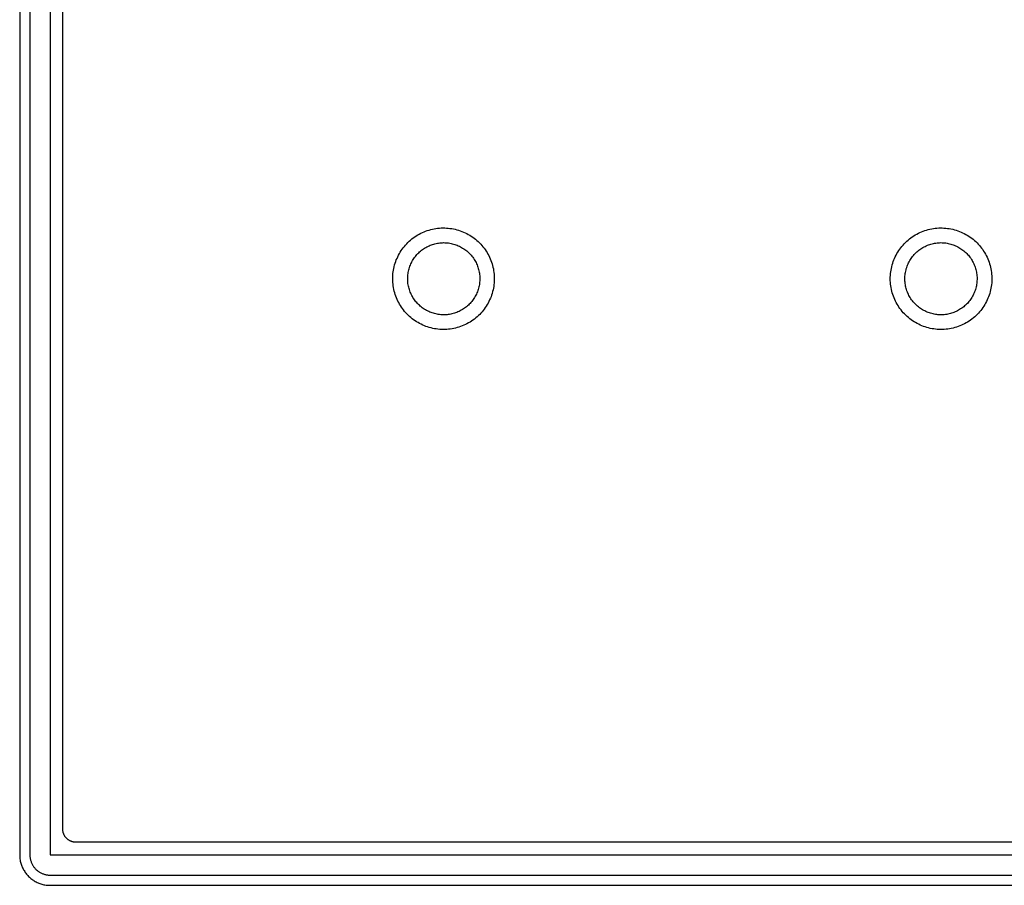
# Model space of a CAD drawing. Units: millimetres. Extents: x -269 to 298, y -221 to 106.
# Drawn here: x 67 to 164, y -221 to -136 of the extents above; entities that cross this region are included whole.
import ezdxf

# ---------------------------------------------------------------- set-up
doc = ezdxf.new("R2010")
doc.units = ezdxf.units.MM
doc.header["$MEASUREMENT"] = 0
doc.layers.add('Default', color=7, linetype='Continuous', true_color=0x000000)

msp = doc.modelspace()

# ---------------------------------------------------------------- linework, layer by layer
at = {"layer": 'Default', "color": 7, "true_color": 0xffffff}
for p, q in [((67.171, -53.453), (67.171, -217.88)), ((68.171, -53.453), (68.171, -217.88)), ((70.171, -53.453), (70.171, -217.88)), ((71.41, -215.341), (71.418, -55.991)), ((105.927, -157.147), (106.068, -157.046)), ((106.068, -157.046), (106.213, -156.95)), ((106.213, -156.95), (106.361, -156.859)), ((106.361, -156.859), (106.512, -156.774)), ((106.512, -156.774), (106.666, -156.694)), ((106.666, -156.694), (106.822, -156.619)), ((106.822, -156.619), (106.981, -156.549)), ((106.981, -156.549), (107.143, -156.485)), ((107.143, -156.485), (107.306, -156.427)), ((107.306, -156.427), (107.472, -156.375)), ((107.472, -156.375), (107.639, -156.328)), ((107.639, -156.328), (107.807, -156.287)), ((107.807, -156.287), (107.977, -156.252)), ((107.977, -156.252), (108.149, -156.223)), ((108.149, -156.223), (108.321, -156.2)), ((108.321, -156.2), (108.493, -156.183)), ((108.493, -156.183), (108.667, -156.172)), ((108.667, -156.172), (108.84, -156.167)), ((108.84, -156.167), (109.014, -156.168)), ((109.014, -156.168), (109.187, -156.175)), ((109.187, -156.175), (109.36, -156.188)), ((109.36, -156.188), (109.533, -156.207)), ((109.533, -156.207), (109.704, -156.232)), ((109.704, -156.232), (109.875, -156.263)), ((109.875, -156.263), (110.045, -156.299)), ((110.045, -156.299), (110.213, -156.342)), ((110.213, -156.342), (110.38, -156.39)), ((110.38, -156.39), (110.544, -156.445)), ((110.544, -156.445), (110.707, -156.505)), ((110.707, -156.505), (110.868, -156.57)), ((110.868, -156.57), (111.026, -156.641)), ((111.026, -156.641), (111.182, -156.718)), ((111.182, -156.718), (111.335, -156.8)), ((111.335, -156.8), (111.485, -156.887)), ((111.485, -156.887), (111.632, -156.979)), ((111.632, -156.979), (111.776, -157.076)), ((154.917, -157.147), (155.058, -157.046)), ((155.058, -157.046), (155.203, -156.95)), ((155.203, -156.95), (155.351, -156.859)), ((155.351, -156.859), (155.502, -156.774)), ((155.502, -156.774), (155.656, -156.694)), ((155.656, -156.694), (155.812, -156.619)), ((155.812, -156.619), (155.971, -156.549)), ((155.971, -156.549), (156.133, -156.485)), ((156.133, -156.485), (156.296, -156.427)), ((156.296, -156.427), (156.462, -156.375)), ((156.462, -156.375), (156.629, -156.328)), ((156.629, -156.328), (156.797, -156.287)), ((156.797, -156.287), (156.967, -156.252)), ((156.967, -156.252), (157.139, -156.223)), ((157.139, -156.223), (157.311, -156.2)), ((157.311, -156.2), (157.483, -156.183)), ((157.483, -156.183), (157.657, -156.172)), ((157.657, -156.172), (157.83, -156.167)), ((157.83, -156.167), (158.004, -156.168)), ((158.004, -156.168), (158.177, -156.175)), ((158.177, -156.175), (158.35, -156.188)), ((158.35, -156.188), (158.523, -156.207)), ((158.523, -156.207), (158.694, -156.232)), ((158.694, -156.232), (158.865, -156.263)), ((158.865, -156.263), (159.035, -156.299)), ((159.035, -156.299), (159.203, -156.342)), ((159.203, -156.342), (159.37, -156.39)), ((159.37, -156.39), (159.534, -156.445)), ((159.534, -156.445), (159.697, -156.505)), ((159.697, -156.505), (159.858, -156.57)), ((159.858, -156.57), (160.016, -156.641)), ((160.016, -156.641), (160.172, -156.718)), ((160.172, -156.718), (160.325, -156.8)), ((160.325, -156.8), (160.475, -156.887)), ((160.475, -156.887), (160.622, -156.979)), ((160.622, -156.979), (160.766, -157.076)), ((104.939, -158.116), (105.047, -157.98)), ((105.047, -157.98), (105.16, -157.848)), ((105.16, -157.848), (105.277, -157.721)), ((105.277, -157.721), (105.399, -157.597)), ((105.399, -157.597), (105.525, -157.477)), ((105.525, -157.477), (105.655, -157.363)), ((105.655, -157.363), (105.789, -157.252)), ((105.789, -157.252), (105.927, -157.147)), ((107.252, -158.034), (107.362, -157.978)), ((107.362, -157.978), (107.474, -157.925)), ((107.474, -157.925), (107.587, -157.877)), ((107.587, -157.877), (107.702, -157.833)), ((107.702, -157.833), (107.819, -157.792)), ((107.819, -157.792), (107.937, -157.756)), ((107.937, -157.756), (108.056, -157.724)), ((108.056, -157.724), (108.176, -157.696)), ((108.176, -157.696), (108.297, -157.672)), ((108.297, -157.672), (108.418, -157.652)), ((108.418, -157.652), (108.541, -157.637)), ((108.541, -157.637), (108.664, -157.626)), ((108.664, -157.626), (108.787, -157.619)), ((108.787, -157.619), (108.91, -157.616)), ((108.91, -157.616), (109.033, -157.618)), ((109.033, -157.618), (109.156, -157.624)), ((109.156, -157.624), (109.279, -157.634)), ((109.279, -157.634), (109.402, -157.649)), ((109.402, -157.649), (109.524, -157.667)), ((109.524, -157.667), (109.645, -157.69)), ((109.645, -157.69), (109.765, -157.717)), ((109.765, -157.717), (109.884, -157.749)), ((109.884, -157.749), (110.002, -157.784)), ((110.002, -157.784), (110.119, -157.824)), ((110.119, -157.824), (110.235, -157.867)), ((110.235, -157.867), (110.348, -157.915)), ((110.348, -157.915), (110.46, -157.966)), ((110.46, -157.966), (110.571, -158.021)), ((111.776, -157.076), (111.916, -157.179)), ((111.916, -157.179), (112.053, -157.286)), ((112.053, -157.286), (112.186, -157.398)), ((112.186, -157.398), (112.314, -157.514)), ((112.314, -157.514), (112.439, -157.635)), ((112.439, -157.635), (112.56, -157.76)), ((112.56, -157.76), (112.676, -157.889)), ((112.676, -157.889), (112.787, -158.022)), ((153.929, -158.116), (154.037, -157.98)), ((154.037, -157.98), (154.15, -157.848)), ((154.15, -157.848), (154.267, -157.721)), ((154.267, -157.721), (154.389, -157.597)), ((154.389, -157.597), (154.515, -157.477)), ((154.515, -157.477), (154.645, -157.363)), ((154.645, -157.363), (154.779, -157.252)), ((154.779, -157.252), (154.917, -157.147)), ((156.209, -158.034), (156.319, -157.978)), ((156.319, -157.978), (156.431, -157.925)), ((156.431, -157.925), (156.544, -157.877)), ((156.544, -157.877), (156.659, -157.833)), ((156.659, -157.833), (156.776, -157.792)), ((156.776, -157.792), (156.894, -157.756)), ((156.894, -157.756), (157.013, -157.724)), ((157.013, -157.724), (157.133, -157.696)), ((157.133, -157.696), (157.254, -157.672)), ((157.254, -157.672), (157.375, -157.652)), ((157.375, -157.652), (157.498, -157.637)), ((157.498, -157.637), (157.62, -157.626)), ((157.62, -157.626), (157.744, -157.619)), ((157.744, -157.619), (157.867, -157.616)), ((157.867, -157.616), (157.99, -157.618)), ((157.99, -157.618), (158.113, -157.624)), ((158.113, -157.624), (158.236, -157.634)), ((158.236, -157.634), (158.359, -157.649)), ((158.359, -157.649), (158.481, -157.667)), ((158.481, -157.667), (158.602, -157.69)), ((158.602, -157.69), (158.722, -157.717)), ((158.722, -157.717), (158.841, -157.749)), ((158.841, -157.749), (158.959, -157.784)), ((158.959, -157.784), (159.076, -157.824)), ((159.076, -157.824), (159.191, -157.867)), ((159.191, -157.867), (159.305, -157.915)), ((159.305, -157.915), (159.417, -157.966)), ((159.417, -157.966), (159.528, -158.021)), ((160.766, -157.076), (160.906, -157.179)), ((160.906, -157.179), (161.043, -157.286)), ((161.043, -157.286), (161.176, -157.398)), ((161.176, -157.398), (161.304, -157.514)), ((161.304, -157.514), (161.429, -157.635)), ((161.429, -157.635), (161.55, -157.76)), ((161.55, -157.76), (161.666, -157.889)), ((161.666, -157.889), (161.777, -158.022)), ((104.393, -159.001), (104.471, -158.846)), ((104.471, -158.846), (104.554, -158.693)), ((104.554, -158.693), (104.643, -158.544)), ((104.643, -158.544), (104.736, -158.398)), ((104.736, -158.398), (104.835, -158.255)), ((104.835, -158.255), (104.939, -158.116)), ((106.053, -159.076), (106.127, -158.978)), ((106.127, -158.978), (106.205, -158.882)), ((106.205, -158.882), (106.286, -158.789)), ((106.286, -158.789), (106.37, -158.699)), ((106.37, -158.699), (106.457, -158.612)), ((106.457, -158.612), (106.547, -158.528)), ((106.547, -158.528), (106.64, -158.447)), ((106.64, -158.447), (106.736, -158.369)), ((106.736, -158.369), (106.835, -158.295)), ((106.835, -158.295), (106.936, -158.224)), ((106.936, -158.224), (107.039, -158.157)), ((107.039, -158.157), (107.145, -158.094)), ((107.145, -158.094), (107.252, -158.034)), ((110.571, -158.021), (110.679, -158.08)), ((110.679, -158.08), (110.785, -158.143)), ((110.785, -158.143), (110.889, -158.21)), ((110.889, -158.21), (110.99, -158.28)), ((110.99, -158.28), (111.089, -158.353)), ((111.089, -158.353), (111.186, -158.43)), ((111.186, -158.43), (111.279, -158.51)), ((111.279, -158.51), (111.37, -158.593)), ((111.37, -158.593), (111.458, -158.68)), ((111.458, -158.68), (111.543, -158.769)), ((111.543, -158.769), (111.625, -158.862)), ((111.625, -158.862), (111.703, -158.957)), ((111.703, -158.957), (111.778, -159.055)), ((112.787, -158.022), (112.894, -158.158)), ((112.894, -158.158), (112.996, -158.299)), ((112.996, -158.299), (113.093, -158.443)), ((113.093, -158.443), (113.185, -158.59)), ((113.185, -158.59), (113.272, -158.74)), ((113.272, -158.74), (113.353, -158.893)), ((113.353, -158.893), (113.43, -159.049)), ((153.383, -159.001), (153.461, -158.846)), ((153.461, -158.846), (153.544, -158.693)), ((153.544, -158.693), (153.633, -158.544)), ((153.633, -158.544), (153.726, -158.398)), ((153.726, -158.398), (153.825, -158.255)), ((153.825, -158.255), (153.929, -158.116)), ((155.01, -159.076), (155.084, -158.978)), ((155.084, -158.978), (155.162, -158.882)), ((155.162, -158.882), (155.243, -158.789)), ((155.243, -158.789), (155.327, -158.699)), ((155.327, -158.699), (155.414, -158.612)), ((155.414, -158.612), (155.504, -158.528)), ((155.504, -158.528), (155.597, -158.447)), ((155.597, -158.447), (155.693, -158.369)), ((155.693, -158.369), (155.792, -158.295)), ((155.792, -158.295), (155.893, -158.224)), ((155.893, -158.224), (155.996, -158.157)), ((155.996, -158.157), (156.102, -158.094)), ((156.102, -158.094), (156.209, -158.034)), ((159.528, -158.021), (159.636, -158.08)), ((159.636, -158.08), (159.742, -158.143)), ((159.742, -158.143), (159.846, -158.21)), ((159.846, -158.21), (159.947, -158.28)), ((159.947, -158.28), (160.046, -158.353)), ((160.046, -158.353), (160.143, -158.43)), ((160.143, -158.43), (160.236, -158.51)), ((160.236, -158.51), (160.327, -158.593)), ((160.327, -158.593), (160.415, -158.68)), ((160.415, -158.68), (160.5, -158.769)), ((160.5, -158.769), (160.582, -158.862)), ((160.582, -158.862), (160.66, -158.957)), ((160.66, -158.957), (160.735, -159.055)), ((161.777, -158.022), (161.884, -158.158)), ((161.884, -158.158), (161.986, -158.299)), ((161.986, -158.299), (162.083, -158.443)), ((162.083, -158.443), (162.175, -158.59)), ((162.175, -158.59), (162.262, -158.74)), ((162.262, -158.74), (162.343, -158.893)), ((162.343, -158.893), (162.42, -159.049)), ((104.043, -159.98), (104.087, -159.812)), ((104.087, -159.812), (104.137, -159.645)), ((104.137, -159.645), (104.193, -159.481)), ((104.193, -159.481), (104.254, -159.319)), ((104.254, -159.319), (104.321, -159.159)), ((104.321, -159.159), (104.393, -159.001)), ((105.549, -160.06), (105.589, -159.943)), ((105.589, -159.943), (105.634, -159.829)), ((105.634, -159.829), (105.682, -159.715)), ((105.682, -159.715), (105.734, -159.604)), ((105.734, -159.604), (105.791, -159.494)), ((105.791, -159.494), (105.851, -159.386)), ((105.851, -159.386), (105.914, -159.281)), ((105.914, -159.281), (105.982, -159.177)), ((105.982, -159.177), (106.053, -159.076)), ((111.778, -159.055), (111.85, -159.155)), ((111.85, -159.155), (111.918, -159.258)), ((111.918, -159.258), (111.982, -159.363)), ((111.982, -159.363), (112.043, -159.47)), ((112.043, -159.47), (112.1, -159.58)), ((112.1, -159.58), (112.153, -159.691)), ((112.153, -159.691), (112.203, -159.804)), ((112.203, -159.804), (112.248, -159.918)), ((112.248, -159.918), (112.29, -160.035)), ((113.43, -159.049), (113.5, -159.208)), ((113.5, -159.208), (113.566, -159.369)), ((113.566, -159.369), (113.625, -159.532)), ((113.625, -159.532), (113.679, -159.697)), ((113.679, -159.697), (113.727, -159.863)), ((113.727, -159.863), (113.77, -160.032)), ((153.033, -159.98), (153.077, -159.812)), ((153.077, -159.812), (153.127, -159.645)), ((153.127, -159.645), (153.183, -159.481)), ((153.183, -159.481), (153.244, -159.319)), ((153.244, -159.319), (153.311, -159.159)), ((153.311, -159.159), (153.383, -159.001)), ((154.506, -160.06), (154.546, -159.943)), ((154.546, -159.943), (154.591, -159.829)), ((154.591, -159.829), (154.639, -159.715)), ((154.639, -159.715), (154.691, -159.604)), ((154.691, -159.604), (154.748, -159.494)), ((154.748, -159.494), (154.808, -159.386)), ((154.808, -159.386), (154.871, -159.281)), ((154.871, -159.281), (154.939, -159.177)), ((154.939, -159.177), (155.01, -159.076)), ((160.735, -159.055), (160.807, -159.155)), ((160.807, -159.155), (160.875, -159.258)), ((160.875, -159.258), (160.939, -159.363)), ((160.939, -159.363), (161, -159.47)), ((161, -159.47), (161.057, -159.58)), ((161.057, -159.58), (161.11, -159.691)), ((161.11, -159.691), (161.16, -159.804)), ((161.16, -159.804), (161.205, -159.918)), ((161.205, -159.918), (161.247, -160.035)), ((162.42, -159.049), (162.49, -159.208)), ((162.49, -159.208), (162.556, -159.369)), ((162.556, -159.369), (162.615, -159.532)), ((162.615, -159.532), (162.669, -159.697)), ((162.669, -159.697), (162.717, -159.863)), ((162.717, -159.863), (162.76, -160.032)), ((103.902, -161.01), (103.911, -160.836)), ((103.911, -160.836), (103.925, -160.663)), ((103.925, -160.663), (103.946, -160.491)), ((103.946, -160.491), (103.972, -160.319)), ((103.972, -160.319), (104.005, -160.149)), ((104.005, -160.149), (104.043, -159.98)), ((105.374, -161.028), (105.381, -160.905)), ((105.381, -160.905), (105.392, -160.782)), ((105.392, -160.782), (105.408, -160.659)), ((105.408, -160.659), (105.428, -160.538)), ((105.428, -160.538), (105.452, -160.417)), ((105.452, -160.417), (105.48, -160.297)), ((105.48, -160.297), (105.512, -160.178)), ((105.512, -160.178), (105.549, -160.06)), ((112.29, -160.035), (112.327, -160.152)), ((112.327, -160.152), (112.36, -160.271)), ((112.36, -160.271), (112.389, -160.391)), ((112.389, -160.391), (112.414, -160.511)), ((112.414, -160.511), (112.435, -160.633)), ((112.435, -160.633), (112.451, -160.755)), ((112.451, -160.755), (112.464, -160.878)), ((112.464, -160.878), (112.471, -161.001)), ((113.77, -160.032), (113.806, -160.201)), ((113.806, -160.201), (113.837, -160.372)), ((113.837, -160.372), (113.861, -160.544)), ((113.861, -160.544), (113.88, -160.717)), ((113.88, -160.717), (113.892, -160.89)), ((113.892, -160.89), (113.899, -161.063)), ((152.892, -161.01), (152.901, -160.836)), ((152.901, -160.836), (152.915, -160.663)), ((152.915, -160.663), (152.936, -160.491)), ((152.936, -160.491), (152.962, -160.319)), ((152.962, -160.319), (152.995, -160.149)), ((152.995, -160.149), (153.033, -159.98)), ((154.331, -161.028), (154.338, -160.905)), ((154.338, -160.905), (154.349, -160.782)), ((154.349, -160.782), (154.365, -160.659)), ((154.365, -160.659), (154.385, -160.538)), ((154.385, -160.538), (154.409, -160.417)), ((154.409, -160.417), (154.437, -160.297)), ((154.437, -160.297), (154.469, -160.178)), ((154.469, -160.178), (154.506, -160.06)), ((161.247, -160.035), (161.284, -160.152)), ((161.284, -160.152), (161.317, -160.271)), ((161.317, -160.271), (161.346, -160.391)), ((161.346, -160.391), (161.371, -160.511)), ((161.371, -160.511), (161.392, -160.633)), ((161.392, -160.633), (161.408, -160.755)), ((161.408, -160.755), (161.42, -160.878)), ((161.42, -160.878), (161.428, -161.001)), ((162.76, -160.032), (162.796, -160.201)), ((162.796, -160.201), (162.827, -160.372)), ((162.827, -160.372), (162.851, -160.544)), ((162.851, -160.544), (162.87, -160.717)), ((162.87, -160.717), (162.882, -160.89)), ((162.882, -160.89), (162.889, -161.063)), ((103.9, -161.183), (103.902, -161.01)), ((103.904, -161.357), (103.9, -161.183)), ((103.913, -161.53), (103.904, -161.357)), ((103.929, -161.703), (103.913, -161.53)), ((103.95, -161.875), (103.929, -161.703)), ((103.978, -162.046), (103.95, -161.875)), ((105.371, -161.151), (105.374, -161.028)), ((105.373, -161.274), (105.371, -161.151)), ((105.379, -161.397), (105.373, -161.274)), ((105.389, -161.52), (105.379, -161.397)), ((105.403, -161.643), (105.389, -161.52)), ((105.422, -161.765), (105.403, -161.643)), ((105.444, -161.886), (105.422, -161.765)), ((105.471, -162.006), (105.444, -161.886)), ((112.408, -161.859), (112.381, -161.98)), ((112.429, -161.738), (112.408, -161.859)), ((112.447, -161.616), (112.429, -161.738)), ((112.46, -161.494), (112.447, -161.616)), ((112.47, -161.371), (112.46, -161.494)), ((112.475, -161.247), (112.47, -161.371)), ((112.471, -161.001), (112.475, -161.124)), ((112.475, -161.124), (112.475, -161.247)), ((113.865, -161.756), (113.842, -161.928)), ((113.883, -161.583), (113.865, -161.756)), ((113.894, -161.41), (113.883, -161.583)), ((113.9, -161.237), (113.894, -161.41)), ((113.899, -161.063), (113.9, -161.237)), ((152.89, -161.183), (152.892, -161.01)), ((152.894, -161.357), (152.89, -161.183)), ((152.903, -161.53), (152.894, -161.357)), ((152.919, -161.703), (152.903, -161.53)), ((152.94, -161.875), (152.919, -161.703)), ((152.968, -162.046), (152.94, -161.875)), ((154.328, -161.151), (154.331, -161.028)), ((154.33, -161.274), (154.328, -161.151)), ((154.336, -161.397), (154.33, -161.274)), ((154.346, -161.52), (154.336, -161.397)), ((154.36, -161.643), (154.346, -161.52)), ((154.379, -161.765), (154.36, -161.643)), ((154.401, -161.886), (154.379, -161.765)), ((154.428, -162.006), (154.401, -161.886)), ((161.364, -161.859), (161.338, -161.98)), ((161.386, -161.738), (161.364, -161.859)), ((161.404, -161.616), (161.386, -161.738)), ((161.417, -161.494), (161.404, -161.616)), ((161.427, -161.371), (161.417, -161.494)), ((161.431, -161.247), (161.427, -161.371)), ((161.428, -161.001), (161.432, -161.124)), ((161.432, -161.124), (161.431, -161.247)), ((162.855, -161.756), (162.832, -161.928)), ((162.873, -161.583), (162.855, -161.756)), ((162.884, -161.41), (162.873, -161.583)), ((162.89, -161.237), (162.884, -161.41)), ((162.889, -161.063), (162.89, -161.237)), ((104.012, -162.217), (103.978, -162.046)), ((104.051, -162.386), (104.012, -162.217)), ((104.096, -162.553), (104.051, -162.386)), ((104.147, -162.719), (104.096, -162.553)), ((104.204, -162.883), (104.147, -162.719)), ((105.503, -162.125), (105.471, -162.006)), ((105.538, -162.243), (105.503, -162.125)), ((105.577, -162.36), (105.538, -162.243)), ((105.621, -162.476), (105.577, -162.36)), ((105.668, -162.59), (105.621, -162.476)), ((105.719, -162.702), (105.668, -162.59)), ((105.774, -162.812), (105.719, -162.702)), ((105.833, -162.92), (105.774, -162.812)), ((112.085, -162.788), (112.026, -162.897)), ((112.139, -162.677), (112.085, -162.788)), ((112.189, -162.565), (112.139, -162.677)), ((112.236, -162.451), (112.189, -162.565)), ((112.278, -162.335), (112.236, -162.451)), ((112.317, -162.218), (112.278, -162.335)), ((112.351, -162.1), (112.317, -162.218)), ((112.381, -161.98), (112.351, -162.1)), ((113.636, -162.77), (113.577, -162.933)), ((113.689, -162.605), (113.636, -162.77)), ((113.736, -162.438), (113.689, -162.605)), ((113.777, -162.269), (113.736, -162.438)), ((113.812, -162.099), (113.777, -162.269)), ((113.842, -161.928), (113.812, -162.099)), ((153.002, -162.217), (152.968, -162.046)), ((153.041, -162.386), (153.002, -162.217)), ((153.086, -162.553), (153.041, -162.386)), ((153.137, -162.719), (153.086, -162.553)), ((153.194, -162.883), (153.137, -162.719)), ((154.46, -162.125), (154.428, -162.006)), ((154.495, -162.243), (154.46, -162.125)), ((154.534, -162.36), (154.495, -162.243)), ((154.578, -162.476), (154.534, -162.36)), ((154.625, -162.59), (154.578, -162.476)), ((154.676, -162.702), (154.625, -162.59)), ((154.731, -162.812), (154.676, -162.702)), ((154.79, -162.92), (154.731, -162.812)), ((161.041, -162.788), (160.983, -162.897)), ((161.096, -162.677), (161.041, -162.788)), ((161.146, -162.565), (161.096, -162.677)), ((161.193, -162.451), (161.146, -162.565)), ((161.235, -162.335), (161.193, -162.451)), ((161.274, -162.218), (161.235, -162.335)), ((161.308, -162.1), (161.274, -162.218)), ((161.338, -161.98), (161.308, -162.1)), ((162.626, -162.77), (162.567, -162.933)), ((162.679, -162.605), (162.626, -162.77)), ((162.726, -162.438), (162.679, -162.605)), ((162.767, -162.269), (162.726, -162.438)), ((162.802, -162.099), (162.767, -162.269)), ((162.832, -161.928), (162.802, -162.099)), ((104.266, -163.045), (104.204, -162.883)), ((104.334, -163.205), (104.266, -163.045)), ((104.408, -163.362), (104.334, -163.205)), ((104.487, -163.517), (104.408, -163.362)), ((104.571, -163.668), (104.487, -163.517)), ((104.66, -163.817), (104.571, -163.668)), ((104.755, -163.963), (104.66, -163.817)), ((105.896, -163.026), (105.833, -162.92)), ((105.962, -163.13), (105.896, -163.026)), ((106.032, -163.232), (105.962, -163.13)), ((106.106, -163.331), (106.032, -163.232)), ((106.182, -163.428), (106.106, -163.331)), ((106.262, -163.521), (106.182, -163.428)), ((106.346, -163.612), (106.262, -163.521)), ((106.432, -163.7), (106.346, -163.612)), ((106.521, -163.785), (106.432, -163.7)), ((106.614, -163.867), (106.521, -163.785)), ((111.345, -163.767), (111.253, -163.85)), ((111.434, -163.681), (111.345, -163.767)), ((111.519, -163.593), (111.434, -163.681)), ((111.602, -163.501), (111.519, -163.593)), ((111.681, -163.407), (111.602, -163.501)), ((111.757, -163.31), (111.681, -163.407)), ((111.83, -163.21), (111.757, -163.31)), ((111.899, -163.108), (111.83, -163.21)), ((111.965, -163.004), (111.899, -163.108)), ((112.026, -162.897), (111.965, -163.004)), ((113.202, -163.715), (113.111, -163.862)), ((113.288, -163.564), (113.202, -163.715)), ((113.368, -163.41), (113.288, -163.564)), ((113.444, -163.254), (113.368, -163.41)), ((113.513, -163.095), (113.444, -163.254)), ((113.577, -162.933), (113.513, -163.095)), ((153.256, -163.045), (153.194, -162.883)), ((153.324, -163.205), (153.256, -163.045)), ((153.398, -163.362), (153.324, -163.205)), ((153.477, -163.517), (153.398, -163.362)), ((153.561, -163.668), (153.477, -163.517)), ((153.65, -163.817), (153.561, -163.668)), ((153.745, -163.963), (153.65, -163.817)), ((154.853, -163.026), (154.79, -162.92)), ((154.919, -163.13), (154.853, -163.026)), ((154.989, -163.232), (154.919, -163.13)), ((155.063, -163.331), (154.989, -163.232)), ((155.139, -163.428), (155.063, -163.331)), ((155.219, -163.521), (155.139, -163.428)), ((155.303, -163.612), (155.219, -163.521)), ((155.389, -163.7), (155.303, -163.612)), ((155.478, -163.785), (155.389, -163.7)), ((155.571, -163.867), (155.478, -163.785)), ((160.302, -163.767), (160.21, -163.85)), ((160.391, -163.681), (160.302, -163.767)), ((160.476, -163.593), (160.391, -163.681)), ((160.559, -163.501), (160.476, -163.593)), ((160.638, -163.407), (160.559, -163.501)), ((160.714, -163.31), (160.638, -163.407)), ((160.787, -163.21), (160.714, -163.31)), ((160.856, -163.108), (160.787, -163.21)), ((160.921, -163.004), (160.856, -163.108)), ((160.983, -162.897), (160.921, -163.004)), ((162.192, -163.715), (162.101, -163.862)), ((162.278, -163.564), (162.192, -163.715)), ((162.358, -163.41), (162.278, -163.564)), ((162.434, -163.254), (162.358, -163.41)), ((162.503, -163.095), (162.434, -163.254)), ((162.567, -162.933), (162.503, -163.095)), ((104.854, -164.105), (104.755, -163.963)), ((104.959, -164.243), (104.854, -164.105)), ((105.068, -164.378), (104.959, -164.243)), ((105.182, -164.509), (105.068, -164.378)), ((105.3, -164.636), (105.182, -164.509)), ((105.423, -164.759), (105.3, -164.636)), ((105.549, -164.878), (105.423, -164.759)), ((106.709, -163.946), (106.614, -163.867)), ((106.807, -164.021), (106.709, -163.946)), ((106.907, -164.092), (106.807, -164.021)), ((107.009, -164.161), (106.907, -164.092)), ((107.115, -164.225), (107.009, -164.161)), ((107.222, -164.286), (107.115, -164.225)), ((107.331, -164.343), (107.222, -164.286)), ((107.442, -164.397), (107.331, -164.343)), ((107.555, -164.446), (107.442, -164.397)), ((107.67, -164.492), (107.555, -164.446)), ((107.786, -164.533), (107.67, -164.492)), ((107.903, -164.571), (107.786, -164.533)), ((108.022, -164.604), (107.903, -164.571)), ((108.142, -164.633), (108.022, -164.604)), ((108.262, -164.658), (108.142, -164.633)), ((108.384, -164.679), (108.262, -164.658)), ((108.506, -164.696), (108.384, -164.679)), ((108.629, -164.708), (108.506, -164.696)), ((108.752, -164.716), (108.629, -164.708)), ((108.875, -164.72), (108.752, -164.716)), ((108.998, -164.72), (108.875, -164.72)), ((109.122, -164.715), (108.998, -164.72)), ((109.245, -164.706), (109.122, -164.715)), ((109.367, -164.693), (109.245, -164.706)), ((109.489, -164.675), (109.367, -164.693)), ((109.611, -164.653), (109.489, -164.675)), ((109.731, -164.627), (109.611, -164.653)), ((109.851, -164.597), (109.731, -164.627)), ((109.969, -164.563), (109.851, -164.597)), ((110.086, -164.525), (109.969, -164.563)), ((110.202, -164.482), (110.086, -164.525)), ((110.316, -164.436), (110.202, -164.482)), ((110.429, -164.386), (110.316, -164.436)), ((110.54, -164.331), (110.429, -164.386)), ((110.648, -164.273), (110.54, -164.331)), ((110.755, -164.212), (110.648, -164.273)), ((110.86, -164.146), (110.755, -164.212)), ((110.962, -164.077), (110.86, -164.146)), ((111.062, -164.005), (110.962, -164.077)), ((111.159, -163.929), (111.062, -164.005)), ((111.253, -163.85), (111.159, -163.929)), ((112.339, -164.796), (112.211, -164.914)), ((112.463, -164.675), (112.339, -164.796)), ((112.582, -164.549), (112.463, -164.675)), ((112.697, -164.419), (112.582, -164.549)), ((112.808, -164.285), (112.697, -164.419)), ((112.914, -164.148), (112.808, -164.285)), ((113.015, -164.007), (112.914, -164.148)), ((113.111, -163.862), (113.015, -164.007)), ((153.844, -164.105), (153.745, -163.963)), ((153.949, -164.243), (153.844, -164.105)), ((154.058, -164.378), (153.949, -164.243)), ((154.172, -164.509), (154.058, -164.378)), ((154.29, -164.636), (154.172, -164.509)), ((154.413, -164.759), (154.29, -164.636)), ((154.539, -164.878), (154.413, -164.759)), ((155.666, -163.946), (155.571, -163.867)), ((155.763, -164.021), (155.666, -163.946)), ((155.864, -164.092), (155.763, -164.021)), ((155.966, -164.161), (155.864, -164.092)), ((156.071, -164.225), (155.966, -164.161)), ((156.179, -164.286), (156.071, -164.225)), ((156.288, -164.343), (156.179, -164.286)), ((156.399, -164.397), (156.288, -164.343)), ((156.512, -164.446), (156.399, -164.397)), ((156.627, -164.492), (156.512, -164.446)), ((156.743, -164.533), (156.627, -164.492)), ((156.86, -164.571), (156.743, -164.533)), ((156.979, -164.604), (156.86, -164.571)), ((157.099, -164.633), (156.979, -164.604)), ((157.219, -164.658), (157.099, -164.633)), ((157.341, -164.679), (157.219, -164.658)), ((157.463, -164.696), (157.341, -164.679)), ((157.586, -164.708), (157.463, -164.696)), ((157.709, -164.716), (157.586, -164.708)), ((157.832, -164.72), (157.709, -164.716)), ((157.955, -164.72), (157.832, -164.72)), ((158.079, -164.715), (157.955, -164.72)), ((158.202, -164.706), (158.079, -164.715)), ((158.324, -164.693), (158.202, -164.706)), ((158.446, -164.675), (158.324, -164.693)), ((158.568, -164.653), (158.446, -164.675)), ((158.688, -164.627), (158.568, -164.653)), ((158.808, -164.597), (158.688, -164.627)), ((158.926, -164.563), (158.808, -164.597)), ((159.043, -164.525), (158.926, -164.563)), ((159.159, -164.482), (159.043, -164.525)), ((159.273, -164.436), (159.159, -164.482)), ((159.386, -164.386), (159.273, -164.436)), ((159.497, -164.331), (159.386, -164.386)), ((159.605, -164.273), (159.497, -164.331)), ((159.712, -164.212), (159.605, -164.273)), ((159.817, -164.146), (159.712, -164.212)), ((159.919, -164.077), (159.817, -164.146)), ((160.019, -164.005), (159.919, -164.077)), ((160.116, -163.929), (160.019, -164.005)), ((160.21, -163.85), (160.116, -163.929)), ((161.329, -164.796), (161.201, -164.914)), ((161.453, -164.675), (161.329, -164.796)), ((161.572, -164.549), (161.453, -164.675)), ((161.687, -164.419), (161.572, -164.549)), ((161.798, -164.285), (161.687, -164.419)), ((161.904, -164.148), (161.798, -164.285)), ((162.005, -164.007), (161.904, -164.148)), ((162.101, -163.862), (162.005, -164.007)), ((105.68, -164.992), (105.549, -164.878)), ((105.815, -165.101), (105.68, -164.992)), ((105.953, -165.206), (105.815, -165.101)), ((106.095, -165.306), (105.953, -165.206)), ((106.241, -165.401), (106.095, -165.306)), ((106.389, -165.49), (106.241, -165.401)), ((106.541, -165.575), (106.389, -165.49)), ((106.695, -165.654), (106.541, -165.575)), ((106.852, -165.728), (106.695, -165.654)), ((107.012, -165.796), (106.852, -165.728)), ((110.899, -165.75), (110.738, -165.816)), ((111.056, -165.678), (110.899, -165.75)), ((111.212, -165.6), (111.056, -165.678)), ((111.364, -165.517), (111.212, -165.6)), ((111.514, -165.429), (111.364, -165.517)), ((111.66, -165.336), (111.514, -165.429)), ((111.803, -165.237), (111.66, -165.336)), ((111.943, -165.134), (111.803, -165.237)), ((112.079, -165.026), (111.943, -165.134)), ((112.211, -164.914), (112.079, -165.026)), ((154.67, -164.992), (154.539, -164.878)), ((154.805, -165.101), (154.67, -164.992)), ((154.943, -165.206), (154.805, -165.101)), ((155.085, -165.306), (154.943, -165.206)), ((155.231, -165.401), (155.085, -165.306)), ((155.379, -165.49), (155.231, -165.401)), ((155.531, -165.575), (155.379, -165.49)), ((155.685, -165.654), (155.531, -165.575)), ((155.842, -165.728), (155.685, -165.654)), ((156.002, -165.796), (155.842, -165.728)), ((159.889, -165.75), (159.728, -165.816)), ((160.046, -165.678), (159.889, -165.75)), ((160.202, -165.6), (160.046, -165.678)), ((160.354, -165.517), (160.202, -165.6)), ((160.504, -165.429), (160.354, -165.517)), ((160.65, -165.336), (160.504, -165.429)), ((160.793, -165.237), (160.65, -165.336)), ((160.933, -165.134), (160.793, -165.237)), ((161.069, -165.026), (160.933, -165.134)), ((161.201, -164.914), (161.069, -165.026)), ((107.174, -165.859), (107.012, -165.796)), ((107.338, -165.916), (107.174, -165.859)), ((107.503, -165.968), (107.338, -165.916)), ((107.671, -166.013), (107.503, -165.968)), ((107.84, -166.053), (107.671, -166.013)), ((108.01, -166.087), (107.84, -166.053)), ((108.181, -166.115), (108.01, -166.087)), ((108.354, -166.137), (108.181, -166.115)), ((108.526, -166.153), (108.354, -166.137)), ((108.7, -166.162), (108.526, -166.153)), ((108.873, -166.166), (108.7, -166.162)), ((109.047, -166.164), (108.873, -166.166)), ((109.22, -166.156), (109.047, -166.164)), ((109.393, -166.142), (109.22, -166.156)), ((109.566, -166.122), (109.393, -166.142)), ((109.737, -166.096), (109.566, -166.122)), ((109.908, -166.064), (109.737, -166.096)), ((110.077, -166.026), (109.908, -166.064)), ((110.245, -165.982), (110.077, -166.026)), ((110.411, -165.933), (110.245, -165.982)), ((110.576, -165.877), (110.411, -165.933)), ((110.738, -165.816), (110.576, -165.877)), ((156.164, -165.859), (156.002, -165.796)), ((156.328, -165.916), (156.164, -165.859)), ((156.493, -165.968), (156.328, -165.916)), ((156.661, -166.013), (156.493, -165.968)), ((156.83, -166.053), (156.661, -166.013)), ((157, -166.087), (156.83, -166.053)), ((157.171, -166.115), (157, -166.087)), ((157.344, -166.137), (157.171, -166.115)), ((157.516, -166.153), (157.344, -166.137)), ((157.69, -166.162), (157.516, -166.153)), ((157.863, -166.166), (157.69, -166.162)), ((158.037, -166.164), (157.863, -166.166)), ((158.21, -166.156), (158.037, -166.164)), ((158.383, -166.142), (158.21, -166.156)), ((158.556, -166.122), (158.383, -166.142)), ((158.727, -166.096), (158.556, -166.122)), ((158.898, -166.064), (158.727, -166.096)), ((159.067, -166.026), (158.898, -166.064)), ((159.235, -165.982), (159.067, -166.026)), ((159.401, -165.933), (159.235, -165.982)), ((159.566, -165.877), (159.401, -165.933)), ((159.728, -165.816), (159.566, -165.877)), ((71.411, -215.387), (71.41, -215.341)), ((71.413, -215.432), (71.411, -215.387)), ((71.417, -215.477), (71.413, -215.432)), ((71.423, -215.522), (71.417, -215.477)), ((71.43, -215.567), (71.423, -215.522)), ((71.438, -215.611), (71.43, -215.567)), ((71.449, -215.655), (71.438, -215.611)), ((71.46, -215.699), (71.449, -215.655)), ((71.474, -215.743), (71.46, -215.699)), ((71.488, -215.785), (71.474, -215.743)), ((71.505, -215.828), (71.488, -215.785)), ((71.522, -215.869), (71.505, -215.828)), ((71.542, -215.911), (71.522, -215.869)), ((71.562, -215.951), (71.542, -215.911)), ((71.584, -215.991), (71.562, -215.951)), ((71.608, -216.029), (71.584, -215.991)), ((71.632, -216.067), (71.608, -216.029)), ((71.658, -216.105), (71.632, -216.067)), ((71.686, -216.141), (71.658, -216.105)), ((71.714, -216.176), (71.686, -216.141)), ((71.744, -216.21), (71.714, -216.176)), ((71.775, -216.243), (71.744, -216.21)), ((71.807, -216.275), (71.775, -216.243)), ((71.84, -216.306), (71.807, -216.275)), ((71.874, -216.336), (71.84, -216.306)), ((71.91, -216.365), (71.874, -216.336)), ((71.946, -216.392), (71.91, -216.365)), ((71.983, -216.418), (71.946, -216.392)), ((72.021, -216.443), (71.983, -216.418)), ((72.06, -216.466), (72.021, -216.443)), ((72.1, -216.488), (72.06, -216.466)), ((72.14, -216.508), (72.1, -216.488)), ((72.181, -216.528), (72.14, -216.508)), ((72.223, -216.545), (72.181, -216.528)), ((72.265, -216.562), (72.223, -216.545)), ((72.308, -216.576), (72.265, -216.562)), ((72.351, -216.59), (72.308, -216.576)), ((72.395, -216.601), (72.351, -216.59)), ((72.439, -216.612), (72.395, -216.601)), ((72.484, -216.62), (72.439, -216.612)), ((72.529, -216.627), (72.484, -216.62)), ((72.574, -216.633), (72.529, -216.627)), ((72.619, -216.637), (72.574, -216.633)), ((72.664, -216.639), (72.619, -216.637)), ((72.709, -216.64), (72.664, -216.639)), ((292.061, -216.632), (72.709, -216.64)), ((67.171, -217.88), (67.173, -217.983)), ((67.173, -217.983), (67.178, -218.085)), ((67.178, -218.085), (67.187, -218.187)), ((68.171, -217.88), (68.172, -217.949)), ((68.172, -217.949), (68.176, -218.017)), ((68.176, -218.017), (68.182, -218.085)), ((68.182, -218.085), (68.19, -218.153)), ((70.171, -217.88), (294.599, -217.88)), ((67.187, -218.187), (67.199, -218.289)), ((67.199, -218.289), (67.215, -218.39)), ((67.215, -218.39), (67.234, -218.491)), ((67.234, -218.491), (67.257, -218.591)), ((67.257, -218.591), (67.282, -218.69)), ((67.282, -218.69), (67.312, -218.788)), ((67.312, -218.788), (67.344, -218.885)), ((67.344, -218.885), (67.38, -218.981)), ((67.38, -218.981), (67.42, -219.076)), ((67.42, -219.076), (67.462, -219.169)), ((68.19, -218.153), (68.2, -218.22)), ((68.2, -218.22), (68.213, -218.287)), ((68.213, -218.287), (68.228, -218.354)), ((68.228, -218.354), (68.245, -218.42)), ((68.245, -218.42), (68.265, -218.485)), ((68.265, -218.485), (68.287, -218.55)), ((68.287, -218.55), (68.311, -218.614)), ((68.311, -218.614), (68.337, -218.677)), ((68.337, -218.677), (68.365, -218.739)), ((68.365, -218.739), (68.395, -218.8)), ((68.395, -218.8), (68.428, -218.861)), ((68.428, -218.861), (68.462, -218.92)), ((68.462, -218.92), (68.499, -218.977)), ((68.499, -218.977), (68.537, -219.034)), ((68.537, -219.034), (68.578, -219.089)), ((68.578, -219.089), (68.62, -219.143)), ((67.462, -219.169), (67.508, -219.261)), ((67.508, -219.261), (67.556, -219.351)), ((67.556, -219.351), (67.608, -219.439)), ((67.608, -219.439), (67.663, -219.526)), ((67.663, -219.526), (67.72, -219.61)), ((67.72, -219.61), (67.781, -219.693)), ((67.781, -219.693), (67.844, -219.774)), ((67.844, -219.774), (67.91, -219.852)), ((67.91, -219.852), (67.979, -219.928)), ((67.979, -219.928), (68.05, -220.002)), ((68.05, -220.002), (68.124, -220.073)), ((68.62, -219.143), (68.664, -219.195)), ((68.664, -219.195), (68.71, -219.245)), ((68.71, -219.245), (68.757, -219.295)), ((68.757, -219.295), (68.806, -219.342)), ((68.806, -219.342), (68.857, -219.388)), ((68.857, -219.388), (68.909, -219.432)), ((68.909, -219.432), (68.963, -219.474)), ((68.963, -219.474), (69.018, -219.514)), ((69.018, -219.514), (69.074, -219.553)), ((69.074, -219.553), (69.132, -219.589)), ((69.132, -219.589), (69.191, -219.624)), ((69.191, -219.624), (69.251, -219.656)), ((69.251, -219.656), (69.312, -219.687)), ((69.312, -219.687), (69.374, -219.715)), ((69.374, -219.715), (69.437, -219.741)), ((69.437, -219.741), (69.501, -219.765)), ((69.501, -219.765), (69.566, -219.787)), ((69.566, -219.787), (69.632, -219.806)), ((69.632, -219.806), (69.698, -219.823)), ((69.698, -219.823), (69.764, -219.839)), ((69.764, -219.839), (69.831, -219.851)), ((69.831, -219.851), (69.899, -219.862)), ((69.899, -219.862), (69.967, -219.87)), ((69.967, -219.87), (70.035, -219.876)), ((70.035, -219.876), (70.103, -219.879)), ((70.103, -219.879), (70.171, -219.88)), ((70.171, -219.88), (294.599, -219.88)), ((68.124, -220.073), (68.2, -220.141)), ((68.2, -220.141), (68.278, -220.207)), ((68.278, -220.207), (68.359, -220.271)), ((68.359, -220.271), (68.441, -220.331)), ((68.441, -220.331), (68.526, -220.389)), ((68.526, -220.389), (68.612, -220.444)), ((68.612, -220.444), (68.701, -220.495)), ((68.701, -220.495), (68.791, -220.544)), ((68.791, -220.544), (68.883, -220.59)), ((68.883, -220.59), (68.976, -220.632)), ((68.976, -220.632), (69.071, -220.671)), ((69.071, -220.671), (69.167, -220.707)), ((69.167, -220.707), (69.264, -220.74)), ((69.264, -220.74), (69.362, -220.769)), ((69.362, -220.769), (69.461, -220.795)), ((69.461, -220.795), (69.561, -220.818)), ((69.561, -220.818), (69.662, -220.837)), ((69.662, -220.837), (69.763, -220.852)), ((69.763, -220.852), (69.864, -220.865)), ((69.864, -220.865), (69.967, -220.873)), ((69.967, -220.873), (70.069, -220.879)), ((70.069, -220.879), (70.171, -220.88)), ((70.171, -220.88), (294.599, -220.88))]:
    msp.add_line(p, q, dxfattribs=at)

doc.saveas('drawing.dxf')
